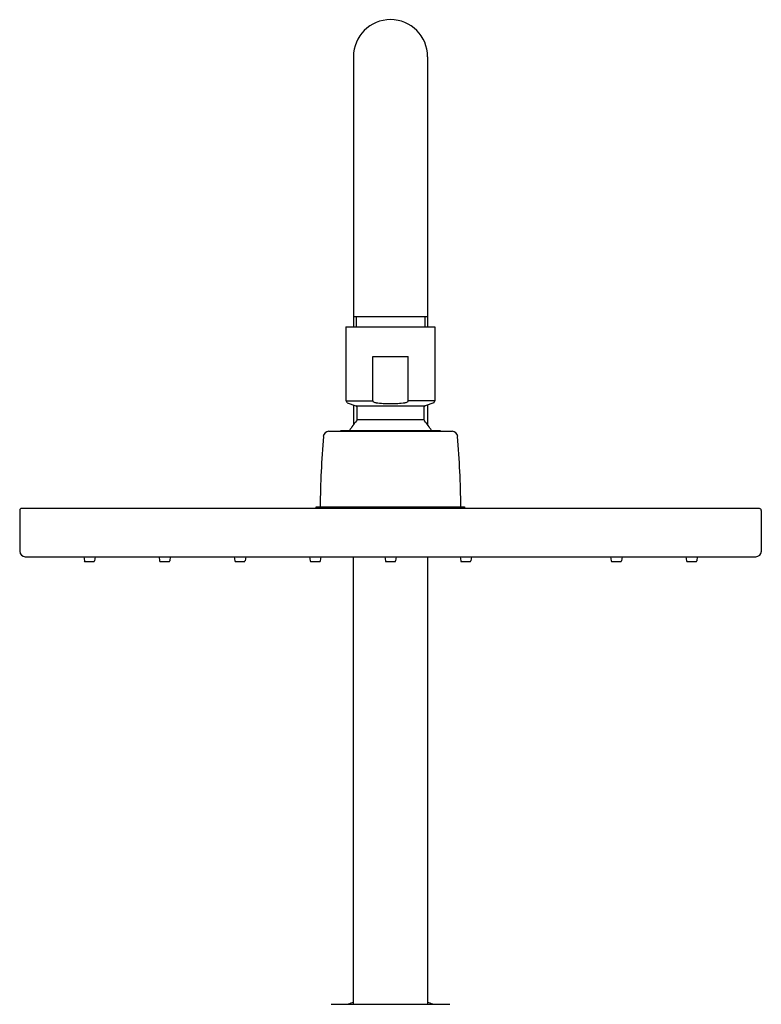
# Model space of a CAD drawing. Units: inches. Extents: x 433 to 441.5, y 13.2 to 61.8.
# Drawn here: x 433 to 440.8, y 51.3 to 61.8 of the extents above; entities that cross this region are included whole.
import ezdxf

# ---------------------------------------------------------------- set-up
doc = ezdxf.new("R2010")
doc.units = ezdxf.units.IN
doc.header["$LTSCALE"] = 0.64311
doc.header["$MEASUREMENT"] = 0
doc.layers.get('0').update_dxf_attribs({"color": 255, "linetype": 'CONTINUOUS'})

msp = doc.modelspace()

# ---------------------------------------------------------------- linework, layer by layer
for p, q in [((436.498, 61.388), (436.498, 58.523)), ((437.285, 61.388), (437.285, 58.523)), ((436.498, 58.632), (437.285, 58.632)), ((436.527, 58.632), (436.527, 58.523)), ((437.256, 58.632), (437.256, 58.523)), ((436.419, 58.523), (436.419, 57.736)), ((436.419, 58.523), (437.364, 58.523)), ((437.364, 58.523), (437.364, 57.736)), ((436.703, 57.736), (436.703, 58.208)), ((436.703, 58.208), (437.08, 58.208)), ((437.08, 57.736), (437.08, 58.208)), ((436.419, 57.736), (436.703, 57.736)), ((436.432, 57.717), (436.524, 57.683)), ((436.498, 57.693), (436.498, 57.484)), ((436.524, 57.683), (437.259, 57.683)), ((437.364, 57.736), (437.08, 57.736)), ((437.351, 57.717), (437.259, 57.683)), ((437.285, 57.693), (437.285, 57.484)), ((436.537, 57.537), (437.246, 57.537)), ((436.237, 57.413), (437.546, 57.413)), ((436.364, 57.413), (436.364, 57.421)), ((436.364, 57.421), (437.419, 57.421)), ((437.419, 57.421), (437.419, 57.413)), ((432.955, 56.574), (432.955, 56.141)), ((440.809, 56.594), (432.974, 56.594)), ((436.104, 56.594), (436.104, 56.613)), ((436.104, 56.613), (437.679, 56.613)), ((437.679, 56.613), (437.679, 56.594)), ((440.829, 56.141), (440.829, 56.574)), ((433.014, 56.082), (440.77, 56.082)), ((433.634, 56.082), (433.641, 56.038)), ((433.648, 56.031), (433.741, 56.031)), ((433.755, 56.082), (433.749, 56.038)), ((434.434, 56.082), (434.44, 56.038)), ((434.448, 56.031), (434.54, 56.031)), ((434.554, 56.082), (434.548, 56.038)), ((435.233, 56.082), (435.239, 56.038)), ((435.247, 56.031), (435.339, 56.031)), ((435.354, 56.082), (435.347, 56.038)), ((436.032, 56.082), (436.038, 56.038)), ((436.046, 56.031), (436.139, 56.031)), ((436.153, 56.082), (436.146, 56.038)), ((436.498, 51.333), (436.498, 56.082)), ((436.831, 56.082), (436.838, 56.038)), ((436.845, 56.031), (436.938, 56.031)), ((436.952, 56.082), (436.946, 56.038)), ((437.285, 56.082), (437.285, 51.333)), ((437.63, 56.082), (437.637, 56.038)), ((437.645, 56.031), (437.737, 56.031)), ((437.751, 56.082), (437.745, 56.038)), ((439.229, 56.082), (439.235, 56.038)), ((439.243, 56.031), (439.336, 56.031)), ((439.35, 56.082), (439.343, 56.038)), ((440.028, 56.082), (440.034, 56.038)), ((440.042, 56.031), (440.135, 56.031)), ((440.149, 56.082), (440.143, 56.038)), ((436.262, 51.333), (437.522, 51.333))]:
    msp.add_line(p, q)
for centre, radius, start, end in [((436.892, 61.388), 0.394, 90, 180), ((436.892, 61.388), 0.394, 0, 90), ((436.439, 57.736), 0.0197, 180, 250), ((436.518, 57.665), 0.0197, 0, 70), ((436.717, 57.738), 0.0148, 189.6989, 246.8548), ((436.745, 57.794), 0.0772, 244.1617, 264.6757), ((436.894, 58.974), 1.267, 262.9358, 269.8988), ((436.889, 58.974), 1.267, 270.1012, 277.0642), ((437.038, 57.794), 0.0772, 275.3243, 295.8383), ((437.066, 57.738), 0.0148, 293.1452, 350.3011), ((437.266, 57.665), 0.0197, 110, 180), ((437.344, 57.736), 0.0197, 290, 360), ((433.666, 57.601), 2.872, 358.7275, 1.2725), ((440.117, 57.601), 2.872, 178.7275, 181.2725), ((436.892, 57.182), 0.496, 136.4847, 151.2914), ((436.518, 57.537), 0.0197, 316.4847, 0), ((437.266, 57.537), 0.0197, 180, 223.5153), ((436.892, 57.182), 0.496, 28.705, 43.5153), ((436.237, 57.354), 0.0591, 90, 175.5518), ((437.546, 57.354), 0.0591, 4.4482, 90), ((448.303, 56.415), 12.161, 175.552, 179.0651), ((425.48, 56.415), 12.161, 0.9349, 4.448), ((432.974, 56.575), 0.0193, 88.7806, 181.2194), ((440.809, 56.574), 0.0197, 0, 90), ((433.014, 56.141), 0.0591, 180, 270), ((440.77, 56.141), 0.0591, 270, 360), ((433.648, 56.039), 0.00787, 188, 270), ((433.741, 56.039), 0.00787, 270, 352), ((434.448, 56.039), 0.00787, 188, 270), ((434.54, 56.039), 0.00787, 270, 352), ((435.247, 56.039), 0.00787, 188, 270), ((435.339, 56.039), 0.00787, 270, 352), ((436.046, 56.039), 0.00787, 188, 270), ((436.139, 56.039), 0.00787, 270, 352), ((436.845, 56.039), 0.00787, 188, 270), ((436.938, 56.039), 0.00787, 270, 352), ((437.645, 56.039), 0.00787, 188, 270), ((437.737, 56.039), 0.00787, 270, 352), ((439.243, 56.039), 0.00787, 188, 270), ((439.336, 56.039), 0.00787, 270, 352), ((440.042, 56.039), 0.00787, 188, 270), ((440.135, 56.039), 0.00787, 270, 352), ((436.892, 50.177), 1.24, 108.5112, 111.2421), ((436.892, 50.177), 1.24, 68.7595, 71.4886)]:
    msp.add_arc(centre, radius, start, end)

doc.saveas('drawing.dxf')
